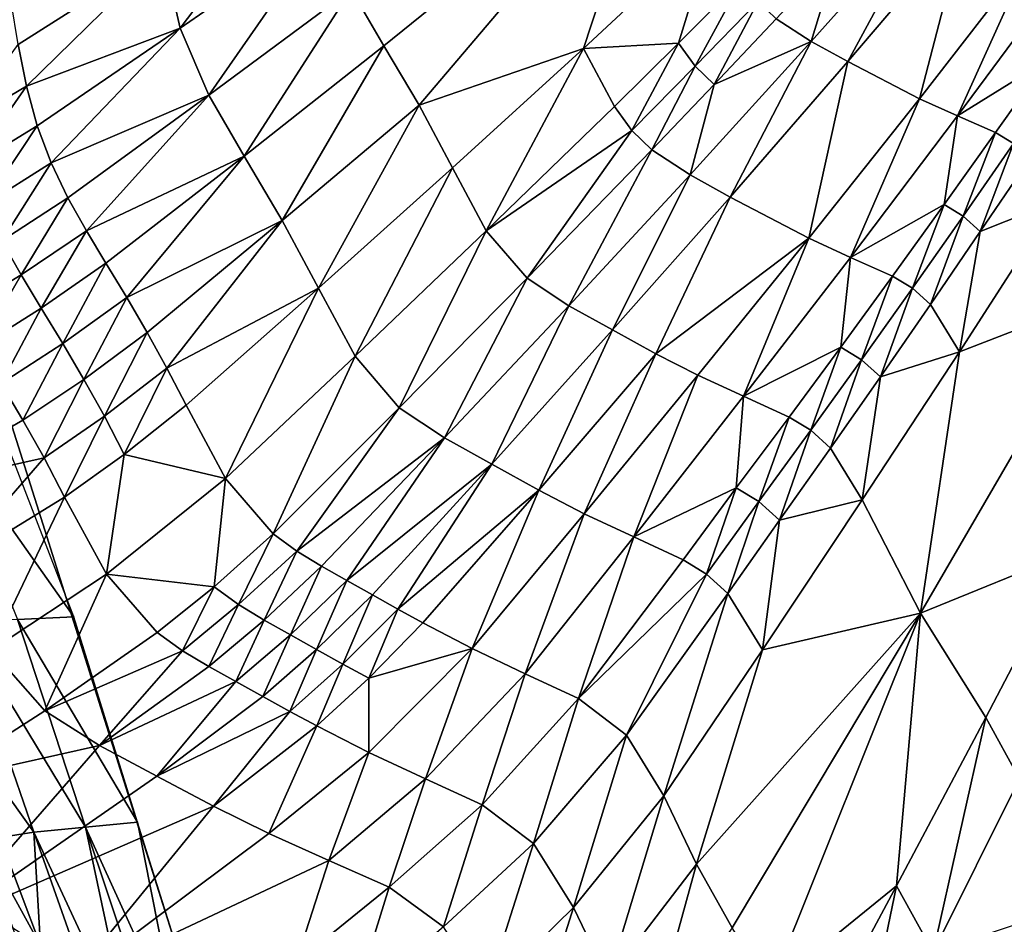
# Model space of a CAD drawing. Units: metres. Extents: x 185.35 to 187.75, y 196.21 to 198.47.
# Drawn here: x 186.86 to 186.94, y 197.58 to 197.66 of the extents above; entities that cross this region are included whole.
import ezdxf

# ---------------------------------------------------------------- set-up
doc = ezdxf.new("R2010")
doc.units = ezdxf.units.M
doc.linetypes.add('AUSGEZOGEN', pattern=[0])
doc.layers.add('VARIANTE-1-090615', color=7, linetype='AUSGEZOGEN', lineweight=13)

msp = doc.modelspace()

# ---------------------------------------------------------------- linework, layer by layer
at = {"layer": 'VARIANTE-1-090615', "color": 35, "linetype": 'AUSGEZOGEN', "lineweight": 25, "transparency": 33554687}
for points in [[(186.8919, 197.66016, 3.156164), (186.916722, 197.673518, 3.160698), (186.894552, 197.65559, 3.155458)], [(186.916722, 197.673518, 3.160698), (186.897415, 197.650768, 3.154716), (186.894552, 197.65559, 3.155458)], [(186.897415, 197.650768, 3.154716), (186.916722, 197.673518, 3.160698), (186.910775, 197.655361, 3.157188)], [(186.910775, 197.655361, 3.157188), (186.916722, 197.673518, 3.160698), (186.921383, 197.66525, 3.160082)], [(186.878002, 197.657027, 3.154867), (186.876586, 197.663183, 3.155715), (186.888483, 197.670878, 3.157477)], [(186.878002, 197.657027, 3.154867), (186.888483, 197.670878, 3.157477), (186.889778, 197.665189, 3.15684)], [(186.932246, 197.654314, 3.159119), (186.929271, 197.655937, 3.159229), (186.939066, 197.666931, 3.16261)], [(186.929271, 197.655937, 3.159229), (186.931479, 197.663154, 3.161094), (186.939066, 197.666931, 3.16261)], [(186.932246, 197.654314, 3.159119), (186.939066, 197.666931, 3.16261), (186.941749, 197.665482, 3.162666)], [(186.941749, 197.665482, 3.162666), (186.938065, 197.651296, 3.15827), (186.932246, 197.654314, 3.159119)], [(186.941749, 197.665482, 3.162666), (186.946995, 197.662795, 3.162204), (186.938065, 197.651296, 3.15827)], [(186.880309, 197.651582, 3.153976), (186.878002, 197.657027, 3.154867), (186.889778, 197.665189, 3.15684)], [(186.880309, 197.651582, 3.153976), (186.889778, 197.665189, 3.15684), (186.8919, 197.66016, 3.156164)], [(186.921383, 197.66525, 3.160082), (186.918479, 197.655819, 3.158218), (186.910775, 197.655361, 3.157188)], [(186.918479, 197.655819, 3.158218), (186.921383, 197.66525, 3.160082), (186.923666, 197.660989, 3.159772)], [(186.864258, 197.659175, 3.153843), (186.876586, 197.663183, 3.155715), (186.86483, 197.655703, 3.153296)], [(186.876586, 197.663183, 3.155715), (186.865505, 197.652322, 3.152768), (186.86483, 197.655703, 3.153296)], [(186.878002, 197.657027, 3.154867), (186.865505, 197.652322, 3.152768), (186.876586, 197.663183, 3.155715)], [(186.931479, 197.663154, 3.161094), (186.929271, 197.655937, 3.159229), (186.926437, 197.657786, 3.159455)], [(186.941158, 197.649902, 3.157085), (186.938065, 197.651296, 3.15827), (186.946995, 197.662795, 3.162204)], [(186.941158, 197.649902, 3.157085), (186.946995, 197.662795, 3.162204), (186.949782, 197.66156, 3.161294)], [(186.949782, 197.66156, 3.161294), (186.948427, 197.654408, 3.15816), (186.941158, 197.649902, 3.157085)], [(186.919843, 197.653939, 3.158006), (186.918479, 197.655819, 3.158218), (186.923666, 197.660989, 3.159772)], [(186.919843, 197.653939, 3.158006), (186.923666, 197.660989, 3.159772), (186.924966, 197.6592, 3.159613)], [(186.883186, 197.646632, 3.153054), (186.880309, 197.651582, 3.153976), (186.8919, 197.66016, 3.156164)], [(186.883186, 197.646632, 3.153054), (186.8919, 197.66016, 3.156164), (186.894552, 197.65559, 3.155458)], [(186.921384, 197.652452, 3.157795), (186.919843, 197.653939, 3.158006), (186.924966, 197.6592, 3.159613)], [(186.921384, 197.652452, 3.157795), (186.924966, 197.6592, 3.159613), (186.926437, 197.657786, 3.159455)], [(186.929271, 197.655937, 3.159229), (186.921384, 197.652452, 3.157795), (186.926437, 197.657786, 3.159455)], [(186.865505, 197.652322, 3.152768), (186.878002, 197.657027, 3.154867), (186.866368, 197.649093, 3.152241)], [(186.878002, 197.657027, 3.154867), (186.867495, 197.646073, 3.151699), (186.866368, 197.649093, 3.152241)], [(186.880309, 197.651582, 3.153976), (186.867495, 197.646073, 3.151699), (186.878002, 197.657027, 3.154867)], [(186.910775, 197.655361, 3.157188), (186.918479, 197.655819, 3.158218), (186.913282, 197.650672, 3.156662)], [(186.914709, 197.648702, 3.156395), (186.913282, 197.650672, 3.156662), (186.918479, 197.655819, 3.158218)], [(186.914709, 197.648702, 3.156395), (186.918479, 197.655819, 3.158218), (186.919843, 197.653939, 3.158006)], [(186.922696, 197.643299, 3.155437), (186.919433, 197.645096, 3.155721), (186.929271, 197.655937, 3.159229)], [(186.919433, 197.645096, 3.155721), (186.921384, 197.652452, 3.157795), (186.929271, 197.655937, 3.159229)], [(186.922696, 197.643299, 3.155437), (186.929271, 197.655937, 3.159229), (186.932246, 197.654314, 3.159119)], [(186.860036, 197.649094, 3.14848), (186.86483, 197.655703, 3.153296), (186.865505, 197.652322, 3.152768)], [(186.886292, 197.641408, 3.152081), (186.883186, 197.646632, 3.153054), (186.894552, 197.65559, 3.155458)], [(186.886292, 197.641408, 3.152081), (186.894552, 197.65559, 3.155458), (186.897415, 197.650768, 3.154716)], [(186.897415, 197.650768, 3.154716), (186.910775, 197.655361, 3.157188), (186.900134, 197.645675, 3.153981)], [(186.902868, 197.640566, 3.15324), (186.900134, 197.645675, 3.153981), (186.910775, 197.655361, 3.157188)], [(186.902868, 197.640566, 3.15324), (186.910775, 197.655361, 3.157188), (186.913282, 197.650672, 3.156662)], [(186.929082, 197.639952, 3.154192), (186.922696, 197.643299, 3.155437), (186.932246, 197.654314, 3.159119)], [(186.929082, 197.639952, 3.154192), (186.932246, 197.654314, 3.159119), (186.938065, 197.651296, 3.15827)], [(186.941158, 197.649902, 3.157085), (186.948427, 197.654408, 3.15816), (186.944257, 197.648535, 3.155877)], [(186.945727, 197.647649, 3.155416), (186.944257, 197.648535, 3.155877), (186.948427, 197.654408, 3.15816)], [(186.916323, 197.647141, 3.15613), (186.914709, 197.648702, 3.156395), (186.919843, 197.653939, 3.158006)], [(186.916323, 197.647141, 3.15613), (186.919843, 197.653939, 3.158006), (186.921384, 197.652452, 3.157795)], [(186.86093, 197.645769, 3.147924), (186.860036, 197.649094, 3.14848), (186.865505, 197.652322, 3.152768)], [(186.86093, 197.645769, 3.147924), (186.865505, 197.652322, 3.152768), (186.866368, 197.649093, 3.152241)], [(186.921384, 197.652452, 3.157795), (186.919433, 197.645096, 3.155721), (186.916323, 197.647141, 3.15613)], [(186.867495, 197.646073, 3.151699), (186.880309, 197.651582, 3.153976), (186.868859, 197.643243, 3.151141)], [(186.880309, 197.651582, 3.153976), (186.870375, 197.640546, 3.150574), (186.868859, 197.643243, 3.151141)], [(186.883186, 197.646632, 3.153054), (186.870375, 197.640546, 3.150574), (186.880309, 197.651582, 3.153976)], [(186.932479, 197.638396, 3.152731), (186.929082, 197.639952, 3.154192), (186.938065, 197.651296, 3.15827)], [(186.932479, 197.638396, 3.152731), (186.938065, 197.651296, 3.15827), (186.941158, 197.649902, 3.157085)], [(186.889243, 197.635891, 3.151115), (186.886292, 197.641408, 3.152081), (186.897415, 197.650768, 3.154716)], [(186.889243, 197.635891, 3.151115), (186.897415, 197.650768, 3.154716), (186.900134, 197.645675, 3.153981)], [(186.914709, 197.648702, 3.156395), (186.902868, 197.640566, 3.15324), (186.913282, 197.650672, 3.156662)], [(186.941158, 197.649902, 3.157085), (186.940073, 197.642694, 3.153566), (186.932479, 197.638396, 3.152731)], [(186.940073, 197.642694, 3.153566), (186.941158, 197.649902, 3.157085), (186.944257, 197.648535, 3.155877)], [(186.862095, 197.642659, 3.147353), (186.86093, 197.645769, 3.147924), (186.866368, 197.649093, 3.152241)], [(186.862095, 197.642659, 3.147353), (186.866368, 197.649093, 3.152241), (186.867495, 197.646073, 3.151699)], [(186.902868, 197.640566, 3.15324), (186.914709, 197.648702, 3.156395), (186.906181, 197.636713, 3.152493)], [(186.906181, 197.636713, 3.152493), (186.914709, 197.648702, 3.156395), (186.916323, 197.647141, 3.15613)], [(186.941614, 197.641759, 3.153041), (186.940073, 197.642694, 3.153566), (186.944257, 197.648535, 3.155877)], [(186.941614, 197.641759, 3.153041), (186.944257, 197.648535, 3.155877), (186.945727, 197.647649, 3.155416)], [(186.909566, 197.634473, 3.151902), (186.906181, 197.636713, 3.152493), (186.916323, 197.647141, 3.15613)], [(186.909566, 197.634473, 3.151902), (186.916323, 197.647141, 3.15613), (186.919433, 197.645096, 3.155721)], [(186.943012, 197.640504, 3.152699), (186.941614, 197.641759, 3.153041), (186.945727, 197.647649, 3.155416)], [(186.943012, 197.640504, 3.152699), (186.945727, 197.647649, 3.155416), (186.947059, 197.646457, 3.155129)], [(186.870375, 197.640546, 3.150574), (186.883186, 197.646632, 3.153054), (186.871958, 197.637922, 3.150006)], [(186.883186, 197.646632, 3.153054), (186.873647, 197.63513, 3.149404), (186.871958, 197.637922, 3.150006)], [(186.886292, 197.641408, 3.152081), (186.873647, 197.63513, 3.149404), (186.883186, 197.646632, 3.153054)], [(186.949221, 197.642966, 3.155137), (186.943012, 197.640504, 3.152699), (186.947059, 197.646457, 3.155129)], [(186.863504, 197.639746, 3.146765), (186.862095, 197.642659, 3.147353), (186.867495, 197.646073, 3.151699)], [(186.863504, 197.639746, 3.146765), (186.867495, 197.646073, 3.151699), (186.868859, 197.643243, 3.151141)], [(186.89221, 197.630359, 3.150143), (186.889243, 197.635891, 3.151115), (186.900134, 197.645675, 3.153981)], [(186.89221, 197.630359, 3.150143), (186.900134, 197.645675, 3.153981), (186.902868, 197.640566, 3.15324)], [(186.913118, 197.632503, 3.151445), (186.909566, 197.634473, 3.151902), (186.919433, 197.645096, 3.155721)], [(186.913118, 197.632503, 3.151445), (186.919433, 197.645096, 3.155721), (186.922696, 197.643299, 3.155437)], [(186.865071, 197.636969, 3.146168), (186.863504, 197.639746, 3.146765), (186.868859, 197.643243, 3.151141)], [(186.865071, 197.636969, 3.146168), (186.868859, 197.643243, 3.151141), (186.870375, 197.640546, 3.150574)], [(186.922696, 197.643299, 3.155437), (186.916649, 197.630575, 3.150888), (186.913118, 197.632503, 3.151445)], [(186.929082, 197.639952, 3.154192), (186.916649, 197.630575, 3.150888), (186.922696, 197.643299, 3.155437)], [(186.932479, 197.638396, 3.152731), (186.940073, 197.642694, 3.153566), (186.935882, 197.636872, 3.151244)], [(186.937496, 197.635887, 3.150656), (186.935882, 197.636872, 3.151244), (186.940073, 197.642694, 3.153566)], [(186.937496, 197.635887, 3.150656), (186.940073, 197.642694, 3.153566), (186.941614, 197.641759, 3.153041)], [(186.941337, 197.63072, 3.150103), (186.943012, 197.640504, 3.152699), (186.949221, 197.642966, 3.155137)], [(186.953154, 197.635314, 3.155204), (186.941337, 197.63072, 3.150103), (186.949221, 197.642966, 3.155137)], [(186.873647, 197.63513, 3.149404), (186.886292, 197.641408, 3.152081), (186.875304, 197.632306, 3.148807)], [(186.886292, 197.641408, 3.152081), (186.876919, 197.629403, 3.148212), (186.875304, 197.632306, 3.148807)], [(186.889243, 197.635891, 3.151115), (186.876919, 197.629403, 3.148212), (186.886292, 197.641408, 3.152081)], [(186.938959, 197.634569, 3.150259), (186.937496, 197.635887, 3.150656), (186.941614, 197.641759, 3.153041)], [(186.938959, 197.634569, 3.150259), (186.941614, 197.641759, 3.153041), (186.943012, 197.640504, 3.152699)], [(186.866706, 197.634268, 3.14557), (186.865071, 197.636969, 3.146168), (186.870375, 197.640546, 3.150574)], [(186.866706, 197.634268, 3.14557), (186.870375, 197.640546, 3.150574), (186.871958, 197.637922, 3.150006)], [(186.895801, 197.626177, 3.149165), (186.89221, 197.630359, 3.150143), (186.902868, 197.640566, 3.15324)], [(186.895801, 197.626177, 3.149165), (186.902868, 197.640566, 3.15324), (186.906181, 197.636713, 3.152493)], [(186.916649, 197.630575, 3.150888), (186.929082, 197.639952, 3.154192), (186.920071, 197.628827, 3.149806)], [(186.923772, 197.627111, 3.148074), (186.920071, 197.628827, 3.149806), (186.929082, 197.639952, 3.154192)], [(186.923772, 197.627111, 3.148074), (186.929082, 197.639952, 3.154192), (186.932479, 197.638396, 3.152731)], [(186.943012, 197.640504, 3.152699), (186.941337, 197.63072, 3.150103), (186.938959, 197.634569, 3.150259)], [(186.859966, 197.633875, 3.1402), (186.863504, 197.639746, 3.146765), (186.865071, 197.636969, 3.146168)], [(186.932479, 197.638396, 3.152731), (186.931684, 197.631105, 3.148845), (186.923772, 197.627111, 3.148074)], [(186.931684, 197.631105, 3.148845), (186.932479, 197.638396, 3.152731), (186.935882, 197.636872, 3.151244)], [(186.868452, 197.631394, 3.144936), (186.866706, 197.634268, 3.14557), (186.871958, 197.637922, 3.150006)], [(186.868452, 197.631394, 3.144936), (186.871958, 197.637922, 3.150006), (186.873647, 197.63513, 3.149404)], [(186.861652, 197.631107, 3.139583), (186.859966, 197.633875, 3.1402), (186.865071, 197.636969, 3.146168)], [(186.861652, 197.631107, 3.139583), (186.865071, 197.636969, 3.146168), (186.866706, 197.634268, 3.14557)], [(186.899466, 197.623737, 3.148378), (186.895801, 197.626177, 3.149165), (186.906181, 197.636713, 3.152493)], [(186.899466, 197.623737, 3.148378), (186.906181, 197.636713, 3.152493), (186.909566, 197.634473, 3.151902)], [(186.933371, 197.630071, 3.148194), (186.931684, 197.631105, 3.148845), (186.935882, 197.636872, 3.151244)], [(186.933371, 197.630071, 3.148194), (186.935882, 197.636872, 3.151244), (186.937496, 197.635887, 3.150656)], [(186.876919, 197.629403, 3.148212), (186.889243, 197.635891, 3.151115), (186.878484, 197.626378, 3.147616)], [(186.881682, 197.620432, 3.146418), (186.878484, 197.626378, 3.147616), (186.889243, 197.635891, 3.151115)], [(186.881682, 197.620432, 3.146418), (186.889243, 197.635891, 3.151115), (186.89221, 197.630359, 3.150143)], [(186.934901, 197.628689, 3.147743), (186.933371, 197.630071, 3.148194), (186.937496, 197.635887, 3.150656)], [(186.934901, 197.628689, 3.147743), (186.937496, 197.635887, 3.150656), (186.938959, 197.634569, 3.150259)], [(186.870164, 197.628487, 3.144307), (186.868452, 197.631394, 3.144936), (186.873647, 197.63513, 3.149404)], [(186.870164, 197.628487, 3.144307), (186.873647, 197.63513, 3.149404), (186.875304, 197.632306, 3.148807)], [(186.953154, 197.635314, 3.155204), (186.95053, 197.614513, 3.148572), (186.938151, 197.609498, 3.144233)], [(186.938151, 197.609498, 3.144233), (186.941337, 197.63072, 3.150103), (186.953154, 197.635314, 3.155204)], [(186.863451, 197.628161, 3.138928), (186.861652, 197.631107, 3.139583), (186.866706, 197.634268, 3.14557)], [(186.863451, 197.628161, 3.138928), (186.866706, 197.634268, 3.14557), (186.868452, 197.631394, 3.144936)], [(186.903309, 197.621589, 3.147733), (186.899466, 197.623737, 3.148378), (186.909566, 197.634473, 3.151902)], [(186.903309, 197.621589, 3.147733), (186.909566, 197.634473, 3.151902), (186.913118, 197.632503, 3.151445)], [(186.941337, 197.63072, 3.150103), (186.934901, 197.628689, 3.147743), (186.938959, 197.634569, 3.150259)], [(186.871833, 197.625498, 3.14368), (186.870164, 197.628487, 3.144307), (186.875304, 197.632306, 3.148807)], [(186.871833, 197.625498, 3.14368), (186.875304, 197.632306, 3.148807), (186.876919, 197.629403, 3.148212)], [(186.907131, 197.619485, 3.146983), (186.903309, 197.621589, 3.147733), (186.913118, 197.632503, 3.151445)], [(186.907131, 197.619485, 3.146983), (186.913118, 197.632503, 3.151445), (186.916649, 197.630575, 3.150888)], [(186.865217, 197.625182, 3.138279), (186.863451, 197.628161, 3.138928), (186.868452, 197.631394, 3.144936)], [(186.865217, 197.625182, 3.138279), (186.868452, 197.631394, 3.144936), (186.870164, 197.628487, 3.144307)], [(186.923772, 197.627111, 3.148074), (186.931684, 197.631105, 3.148845), (186.92748, 197.625428, 3.146315)], [(186.929238, 197.624346, 3.145602), (186.92748, 197.625428, 3.146315), (186.931684, 197.631105, 3.148845)], [(186.929238, 197.624346, 3.145602), (186.931684, 197.631105, 3.148845), (186.933371, 197.630071, 3.148194)], [(186.885546, 197.61593, 3.145214), (186.881682, 197.620432, 3.146418), (186.89221, 197.630359, 3.150143)], [(186.885546, 197.61593, 3.145214), (186.89221, 197.630359, 3.150143), (186.895801, 197.626177, 3.149165)], [(186.910837, 197.617571, 3.145676), (186.907131, 197.619485, 3.146983), (186.916649, 197.630575, 3.150888)], [(186.910837, 197.617571, 3.145676), (186.916649, 197.630575, 3.150888), (186.920071, 197.628827, 3.149806)], [(186.93343, 197.618699, 3.144778), (186.934901, 197.628689, 3.147743), (186.941337, 197.63072, 3.150103)], [(186.941337, 197.63072, 3.150103), (186.938151, 197.609498, 3.144233), (186.93343, 197.618699, 3.144778)], [(186.87345, 197.622384, 3.143052), (186.871833, 197.625498, 3.14368), (186.876919, 197.629403, 3.148212)], [(186.87345, 197.622384, 3.143052), (186.876919, 197.629403, 3.148212), (186.878484, 197.626378, 3.147616)], [(186.930834, 197.622901, 3.145097), (186.929238, 197.624346, 3.145602), (186.933371, 197.630071, 3.148194)], [(186.930834, 197.622901, 3.145097), (186.933371, 197.630071, 3.148194), (186.934901, 197.628689, 3.147743)], [(186.914848, 197.615685, 3.143662), (186.910837, 197.617571, 3.145676), (186.920071, 197.628827, 3.149806)], [(186.914848, 197.615685, 3.143662), (186.920071, 197.628827, 3.149806), (186.923772, 197.627111, 3.148074)], [(186.934901, 197.628689, 3.147743), (186.93343, 197.618699, 3.144778), (186.930834, 197.622901, 3.145097)], [(186.855437, 197.619545, 3.125482), (186.863451, 197.628161, 3.138928), (186.865217, 197.625182, 3.138279)], [(186.866937, 197.622118, 3.137632), (186.865217, 197.625182, 3.138279), (186.870164, 197.628487, 3.144307)], [(186.866937, 197.622118, 3.137632), (186.870164, 197.628487, 3.144307), (186.871833, 197.625498, 3.14368)], [(186.923772, 197.627111, 3.148074), (186.92319, 197.619682, 3.143794), (186.914848, 197.615685, 3.143662)], [(186.92319, 197.619682, 3.143794), (186.923772, 197.627111, 3.148074), (186.92748, 197.625428, 3.146315)], [(186.866994, 197.616225, 0.002386), (186.863848, 197.626186, 0.002386), (186.863848, 197.626186, 0.052386)], [(186.866994, 197.616225, 0.002386), (186.863848, 197.626186, 0.052386), (186.866994, 197.616225, 0.052386)], [(186.866994, 197.616225, 0.052386), (186.863848, 197.626186, 0.052386), (186.863848, 197.626186, 0.102386)], [(186.866994, 197.616225, 0.052386), (186.863848, 197.626186, 0.102386), (186.866994, 197.616225, 0.102386)], [(186.866994, 197.616225, 0.102386), (186.863848, 197.626186, 0.102386), (186.863848, 197.626186, 0.152386)], [(186.866994, 197.616225, 0.102386), (186.863848, 197.626186, 0.152386), (186.866994, 197.616225, 0.152386)], [(186.866994, 197.616225, 0.152386), (186.863848, 197.626186, 0.152386), (186.863848, 197.626186, 0.202386)], [(186.866994, 197.616225, 0.152386), (186.863848, 197.626186, 0.202386), (186.866994, 197.616225, 0.202386)], [(186.866994, 197.616225, 0.202386), (186.863848, 197.626186, 0.202386), (186.863848, 197.626186, 0.252386)], [(186.866994, 197.616225, 0.202386), (186.863848, 197.626186, 0.252386), (186.866994, 197.616225, 0.252386)], [(186.866994, 197.616225, 0.252386), (186.863848, 197.626186, 0.252386), (186.863848, 197.626186, 0.302386)], [(186.866994, 197.616225, 0.252386), (186.863848, 197.626186, 0.302386), (186.866994, 197.616225, 0.302386)], [(186.866994, 197.616225, 0.302386), (186.863848, 197.626186, 0.302386), (186.863848, 197.626186, 0.352386)], [(186.866994, 197.616225, 0.302386), (186.863848, 197.626186, 0.352386), (186.866994, 197.616225, 0.352386)], [(186.866994, 197.616225, 0.352386), (186.863848, 197.626186, 0.352386), (186.863848, 197.626186, 0.402386)], [(186.866994, 197.616225, 0.352386), (186.863848, 197.626186, 0.402386), (186.866994, 197.616225, 0.402386)], [(186.881682, 197.620432, 3.146418), (186.87345, 197.622384, 3.143052), (186.878484, 197.626378, 3.147616)], [(186.868604, 197.618926, 3.136984), (186.866937, 197.622118, 3.137632), (186.871833, 197.625498, 3.14368)], [(186.868604, 197.618926, 3.136984), (186.871833, 197.625498, 3.14368), (186.87345, 197.622384, 3.143052)], [(186.895801, 197.626177, 3.149165), (186.88747, 197.614523, 3.14471), (186.885546, 197.61593, 3.145214)], [(186.899466, 197.623737, 3.148378), (186.88747, 197.614523, 3.14471), (186.895801, 197.626177, 3.149165)], [(186.925022, 197.618551, 3.143018), (186.92319, 197.619682, 3.143794), (186.92748, 197.625428, 3.146315)], [(186.925022, 197.618551, 3.143018), (186.92748, 197.625428, 3.146315), (186.929238, 197.624346, 3.145602)], [(186.866937, 197.622118, 3.137632), (186.855437, 197.619545, 3.125482), (186.865217, 197.625182, 3.138279)], [(186.869344, 197.609183, 0.402386), (186.863423, 197.624548, 0.402386), (186.858551, 197.624495, 0.434378)], [(186.869344, 197.609183, 0.402386), (186.858551, 197.624495, 0.434378), (186.864771, 197.608971, 0.433438)], [(186.926686, 197.617042, 3.142458), (186.925022, 197.618551, 3.143018), (186.929238, 197.624346, 3.145602)], [(186.926686, 197.617042, 3.142458), (186.929238, 197.624346, 3.145602), (186.930834, 197.622901, 3.145097)], [(186.88747, 197.614523, 3.14471), (186.899466, 197.623737, 3.148378), (186.889486, 197.613295, 3.144235)], [(186.899466, 197.623737, 3.148378), (186.891547, 197.612134, 3.143804), (186.889486, 197.613295, 3.144235)], [(186.903309, 197.621589, 3.147733), (186.891547, 197.612134, 3.143804), (186.899466, 197.623737, 3.148378)], [(186.87345, 197.622384, 3.143052), (186.872011, 197.612651, 3.135681), (186.868604, 197.618926, 3.136984)], [(186.872011, 197.612651, 3.135681), (186.87345, 197.622384, 3.143052), (186.881682, 197.620432, 3.146418)], [(186.93343, 197.618699, 3.144778), (186.926686, 197.617042, 3.142458), (186.930834, 197.622901, 3.145097)], [(186.855437, 197.619545, 3.125482), (186.866937, 197.622118, 3.137632), (186.859026, 197.613024, 3.124099)], [(186.859026, 197.613024, 3.124099), (186.866937, 197.622118, 3.137632), (186.868604, 197.618926, 3.136984)], [(186.891547, 197.612134, 3.143804), (186.903309, 197.621589, 3.147733), (186.893617, 197.610972, 3.143406)], [(186.903309, 197.621589, 3.147733), (186.89568, 197.609818, 3.142982), (186.893617, 197.610972, 3.143406)], [(186.907131, 197.619485, 3.146983), (186.89568, 197.609818, 3.142982), (186.903309, 197.621589, 3.147733)], [(186.881682, 197.620432, 3.146418), (186.880747, 197.61163, 3.140523), (186.872011, 197.612651, 3.135681)], [(186.880747, 197.61163, 3.140523), (186.881682, 197.620432, 3.146418), (186.885546, 197.61593, 3.145214)], [(186.89568, 197.609818, 3.142982), (186.907131, 197.619485, 3.146983), (186.897724, 197.608695, 3.142466)], [(186.90171, 197.606619, 3.14094), (186.897724, 197.608695, 3.142466), (186.907131, 197.619485, 3.146983)], [(186.90171, 197.606619, 3.14094), (186.907131, 197.619485, 3.146983), (186.910837, 197.617571, 3.145676)], [(186.914848, 197.615685, 3.143662), (186.92319, 197.619682, 3.143794), (186.918865, 197.613834, 3.141619)], [(186.920772, 197.612651, 3.140777), (186.918865, 197.613834, 3.141619), (186.92319, 197.619682, 3.143794)], [(186.920772, 197.612651, 3.140777), (186.92319, 197.619682, 3.143794), (186.925022, 197.618551, 3.143018)], [(186.862635, 197.606483, 3.122707), (186.859026, 197.613024, 3.124099), (186.868604, 197.618926, 3.136984)], [(186.862635, 197.606483, 3.122707), (186.868604, 197.618926, 3.136984), (186.872011, 197.612651, 3.135681)], [(186.922503, 197.611077, 3.140157), (186.920772, 197.612651, 3.140777), (186.925022, 197.618551, 3.143018)], [(186.922503, 197.611077, 3.140157), (186.925022, 197.618551, 3.143018), (186.926686, 197.617042, 3.142458)], [(186.925324, 197.606515, 3.139662), (186.926686, 197.617042, 3.142458), (186.93343, 197.618699, 3.144778)], [(186.938151, 197.609498, 3.144233), (186.925324, 197.606515, 3.139662), (186.93343, 197.618699, 3.144778)], [(186.906026, 197.604566, 3.138654), (186.90171, 197.606619, 3.14094), (186.910837, 197.617571, 3.145676)], [(186.906026, 197.604566, 3.138654), (186.910837, 197.617571, 3.145676), (186.914848, 197.615685, 3.143662)], [(186.926686, 197.617042, 3.142458), (186.925324, 197.606515, 3.139662), (186.922503, 197.611077, 3.140157)], [(186.87014, 197.606264, 0.002386), (186.866994, 197.616225, 0.002386), (186.866994, 197.616225, 0.052386)], [(186.87014, 197.606264, 0.002386), (186.866994, 197.616225, 0.052386), (186.87014, 197.606264, 0.052386)], [(186.87014, 197.606264, 0.052386), (186.866994, 197.616225, 0.052386), (186.866994, 197.616225, 0.102386)], [(186.87014, 197.606264, 0.052386), (186.866994, 197.616225, 0.102386), (186.87014, 197.606264, 0.102386)], [(186.87014, 197.606264, 0.102386), (186.866994, 197.616225, 0.102386), (186.866994, 197.616225, 0.152386)], [(186.87014, 197.606264, 0.102386), (186.866994, 197.616225, 0.152386), (186.87014, 197.606264, 0.152386)], [(186.87014, 197.606264, 0.152386), (186.866994, 197.616225, 0.152386), (186.866994, 197.616225, 0.202386)], [(186.87014, 197.606264, 0.152386), (186.866994, 197.616225, 0.202386), (186.87014, 197.606264, 0.202386)], [(186.87014, 197.606264, 0.202386), (186.866994, 197.616225, 0.202386), (186.866994, 197.616225, 0.252386)], [(186.87014, 197.606264, 0.202386), (186.866994, 197.616225, 0.252386), (186.87014, 197.606264, 0.252386)], [(186.87014, 197.606264, 0.252386), (186.866994, 197.616225, 0.252386), (186.866994, 197.616225, 0.302386)], [(186.87014, 197.606264, 0.252386), (186.866994, 197.616225, 0.302386), (186.87014, 197.606264, 0.302386)], [(186.87014, 197.606264, 0.302386), (186.866994, 197.616225, 0.302386), (186.866994, 197.616225, 0.352386)], [(186.87014, 197.606264, 0.302386), (186.866994, 197.616225, 0.352386), (186.87014, 197.606264, 0.352386)], [(186.87014, 197.606264, 0.352386), (186.866994, 197.616225, 0.352386), (186.866994, 197.616225, 0.402386)], [(186.87014, 197.606264, 0.352386), (186.866994, 197.616225, 0.402386), (186.87014, 197.606264, 0.402386)], [(186.882735, 197.610183, 3.139991), (186.880747, 197.61163, 3.140523), (186.885546, 197.61593, 3.145214)], [(186.882735, 197.610183, 3.139991), (186.885546, 197.61593, 3.145214), (186.88747, 197.614523, 3.14471)], [(186.91035, 197.602549, 3.136337), (186.906026, 197.604566, 3.138654), (186.914848, 197.615685, 3.143662)], [(186.91035, 197.602549, 3.136337), (186.914848, 197.615685, 3.143662), (186.918865, 197.613834, 3.141619)], [(186.884817, 197.608922, 3.13949), (186.882735, 197.610183, 3.139991), (186.88747, 197.614523, 3.14471)], [(186.884817, 197.608922, 3.13949), (186.88747, 197.614523, 3.14471), (186.889486, 197.613295, 3.144235)], [(186.938151, 197.609498, 3.144233), (186.95053, 197.614513, 3.148572), (186.94346, 197.601009, 3.142564)], [(186.946205, 197.596039, 3.141855), (186.94346, 197.601009, 3.142564), (186.95053, 197.614513, 3.148572)], [(186.920772, 197.612651, 3.140777), (186.91035, 197.602549, 3.136337), (186.918865, 197.613834, 3.141619)], [(186.866992, 197.601563, 3.121311), (186.862635, 197.606483, 3.122707), (186.872011, 197.612651, 3.135681)], [(186.866992, 197.601563, 3.121311), (186.872011, 197.612651, 3.135681), (186.876126, 197.60791, 3.134373)], [(186.872011, 197.612651, 3.135681), (186.880747, 197.61163, 3.140523), (186.876126, 197.60791, 3.134373)], [(186.886945, 197.607731, 3.139034), (186.884817, 197.608922, 3.13949), (186.889486, 197.613295, 3.144235)], [(186.886945, 197.607731, 3.139034), (186.889486, 197.613295, 3.144235), (186.891547, 197.612134, 3.143804)], [(186.91035, 197.602549, 3.136337), (186.920772, 197.612651, 3.140777), (186.914267, 197.599565, 3.13464)], [(186.914267, 197.599565, 3.13464), (186.920772, 197.612651, 3.140777), (186.922503, 197.611077, 3.140157)], [(186.889083, 197.606536, 3.138611), (186.886945, 197.607731, 3.139034), (186.891547, 197.612134, 3.143804)], [(186.889083, 197.606536, 3.138611), (186.891547, 197.612134, 3.143804), (186.893617, 197.610972, 3.143406)], [(186.878175, 197.606433, 3.133824), (186.876126, 197.60791, 3.134373), (186.880747, 197.61163, 3.140523)], [(186.878175, 197.606433, 3.133824), (186.880747, 197.61163, 3.140523), (186.882735, 197.610183, 3.139991)], [(186.917311, 197.594651, 3.133976), (186.914267, 197.599565, 3.13464), (186.922503, 197.611077, 3.140157)], [(186.917311, 197.594651, 3.133976), (186.922503, 197.611077, 3.140157), (186.925324, 197.606515, 3.139662)], [(186.880321, 197.605147, 3.133307), (186.878175, 197.606433, 3.133824), (186.882735, 197.610183, 3.139991)], [(186.880321, 197.605147, 3.133307), (186.882735, 197.610183, 3.139991), (186.884817, 197.608922, 3.13949)], [(186.891214, 197.605352, 3.138161), (186.889083, 197.606536, 3.138611), (186.893617, 197.610972, 3.143406)], [(186.891214, 197.605352, 3.138161), (186.893617, 197.610972, 3.143406), (186.89568, 197.609818, 3.142982)], [(186.893324, 197.604199, 3.137618), (186.891214, 197.605352, 3.138161), (186.89568, 197.609818, 3.142982)], [(186.893324, 197.604199, 3.137618), (186.89568, 197.609818, 3.142982), (186.897724, 197.608695, 3.142466)], [(186.91995, 197.589093, 3.13361), (186.938151, 197.609498, 3.144233), (186.922847, 197.58391, 3.132791)], [(186.925324, 197.606515, 3.139662), (186.938151, 197.609498, 3.144233), (186.91995, 197.589093, 3.13361)], [(186.938151, 197.609498, 3.144233), (186.925938, 197.578982, 3.13161), (186.922847, 197.58391, 3.132791)], [(186.925938, 197.578982, 3.13161), (186.938151, 197.609498, 3.144233), (186.936212, 197.58732, 3.136721)], [(186.936212, 197.58732, 3.136721), (186.938151, 197.609498, 3.144233), (186.94346, 197.601009, 3.142564)], [(186.866091, 197.591681, 0.462862), (186.860206, 197.608749, 0.464475), (186.860183, 197.599949, 0.494282)], [(186.870297, 197.592103, 0.432627), (186.864771, 197.608971, 0.433438), (186.860206, 197.608749, 0.464475)], [(186.870297, 197.592103, 0.432627), (186.860206, 197.608749, 0.464475), (186.866091, 197.591681, 0.462862)], [(186.874512, 197.592515, 0.402386), (186.869344, 197.609183, 0.402386), (186.864771, 197.608971, 0.433438)], [(186.874512, 197.592515, 0.402386), (186.864771, 197.608971, 0.433438), (186.870297, 197.592103, 0.432627)], [(186.882514, 197.603933, 3.132835), (186.880321, 197.605147, 3.133307), (186.884817, 197.608922, 3.13949)], [(186.882514, 197.603933, 3.132835), (186.884817, 197.608922, 3.13949), (186.886945, 197.607731, 3.139034)], [(186.90171, 197.606619, 3.14094), (186.893324, 197.604199, 3.137618), (186.897724, 197.608695, 3.142466)], [(186.878175, 197.606433, 3.133824), (186.866992, 197.601563, 3.121311), (186.876126, 197.60791, 3.134373)], [(186.884717, 197.602716, 3.132398), (186.882514, 197.603933, 3.132835), (186.886945, 197.607731, 3.139034)], [(186.884717, 197.602716, 3.132398), (186.886945, 197.607731, 3.139034), (186.889083, 197.606536, 3.138611)], [(186.857871, 197.595692, 3.108289), (186.862635, 197.606483, 3.122707), (186.866992, 197.601563, 3.121311)], [(186.866992, 197.601563, 3.121311), (186.878175, 197.606433, 3.133824), (186.871433, 197.598722, 3.120173)], [(186.873286, 197.596304, 0.002386), (186.87014, 197.606264, 0.002386), (186.87014, 197.606264, 0.052386)], [(186.873286, 197.596304, 0.002386), (186.87014, 197.606264, 0.052386), (186.873286, 197.596304, 0.052386)], [(186.873286, 197.596304, 0.052386), (186.87014, 197.606264, 0.052386), (186.87014, 197.606264, 0.102386)], [(186.873286, 197.596304, 0.052386), (186.87014, 197.606264, 0.102386), (186.873286, 197.596304, 0.102386)], [(186.873286, 197.596304, 0.102386), (186.87014, 197.606264, 0.102386), (186.87014, 197.606264, 0.152386)], [(186.873286, 197.596304, 0.102386), (186.87014, 197.606264, 0.152386), (186.873286, 197.596304, 0.152386)], [(186.873286, 197.596304, 0.152386), (186.87014, 197.606264, 0.152386), (186.87014, 197.606264, 0.202386)], [(186.873286, 197.596304, 0.152386), (186.87014, 197.606264, 0.202386), (186.873286, 197.596304, 0.202386)], [(186.873286, 197.596304, 0.202386), (186.87014, 197.606264, 0.202386), (186.87014, 197.606264, 0.252386)], [(186.873286, 197.596304, 0.202386), (186.87014, 197.606264, 0.252386), (186.873286, 197.596304, 0.252386)], [(186.873286, 197.596304, 0.252386), (186.87014, 197.606264, 0.252386), (186.87014, 197.606264, 0.302386)], [(186.873286, 197.596304, 0.252386), (186.87014, 197.606264, 0.302386), (186.873286, 197.596304, 0.302386)], [(186.873286, 197.596304, 0.302386), (186.87014, 197.606264, 0.302386), (186.87014, 197.606264, 0.352386)], [(186.873286, 197.596304, 0.302386), (186.87014, 197.606264, 0.352386), (186.873286, 197.596304, 0.352386)], [(186.873286, 197.596304, 0.352386), (186.87014, 197.606264, 0.352386), (186.87014, 197.606264, 0.402386)], [(186.873286, 197.596304, 0.352386), (186.87014, 197.606264, 0.402386), (186.873286, 197.596304, 0.402386)], [(186.871433, 197.598722, 3.120173), (186.878175, 197.606433, 3.133824), (186.880321, 197.605147, 3.133307)], [(186.886913, 197.60151, 3.131933), (186.884717, 197.602716, 3.132398), (186.889083, 197.606536, 3.138611)], [(186.886913, 197.60151, 3.131933), (186.889083, 197.606536, 3.138611), (186.891214, 197.605352, 3.138161)], [(186.893334, 197.598163, 3.129736), (186.893324, 197.604199, 3.137618), (186.90171, 197.606619, 3.14094)], [(186.897933, 197.596013, 3.127299), (186.893334, 197.598163, 3.129736), (186.90171, 197.606619, 3.14094)], [(186.897933, 197.596013, 3.127299), (186.90171, 197.606619, 3.14094), (186.906026, 197.604566, 3.138654)], [(186.925324, 197.606515, 3.139662), (186.91995, 197.589093, 3.13361), (186.917311, 197.594651, 3.133976)], [(186.882514, 197.603933, 3.132835), (186.871433, 197.598722, 3.120173), (186.880321, 197.605147, 3.133307)], [(186.889089, 197.600335, 3.131373), (186.886913, 197.60151, 3.131933), (186.891214, 197.605352, 3.138161)], [(186.889089, 197.600335, 3.131373), (186.891214, 197.605352, 3.138161), (186.893324, 197.604199, 3.137618)], [(186.871433, 197.598722, 3.120173), (186.882514, 197.603933, 3.132835), (186.876086, 197.596234, 3.119197)], [(186.876086, 197.596234, 3.119197), (186.882514, 197.603933, 3.132835), (186.884717, 197.602716, 3.132398)], [(186.893324, 197.604199, 3.137618), (186.893334, 197.598163, 3.129736), (186.889089, 197.600335, 3.131373)], [(186.90254, 197.593904, 3.12483), (186.897933, 197.596013, 3.127299), (186.906026, 197.604566, 3.138654)], [(186.90254, 197.593904, 3.12483), (186.906026, 197.604566, 3.138654), (186.91035, 197.602549, 3.136337)], [(186.886913, 197.60151, 3.131933), (186.876086, 197.596234, 3.119197), (186.884717, 197.602716, 3.132398)], [(186.906714, 197.590767, 3.123017), (186.90254, 197.593904, 3.12483), (186.91035, 197.602549, 3.136337)], [(186.906714, 197.590767, 3.123017), (186.91035, 197.602549, 3.136337), (186.914267, 197.599565, 3.13464)], [(186.871433, 197.598722, 3.120173), (186.857871, 197.595692, 3.108289), (186.866992, 197.601563, 3.121311)], [(186.876086, 197.596234, 3.119197), (186.886913, 197.60151, 3.131933), (186.880714, 197.593796, 3.118101)], [(186.880714, 197.593796, 3.118101), (186.886913, 197.60151, 3.131933), (186.889089, 197.600335, 3.131373)], [(186.93919, 197.581928, 3.135812), (186.936212, 197.58732, 3.136721), (186.94346, 197.601009, 3.142564)], [(186.93919, 197.581928, 3.135812), (186.94346, 197.601009, 3.142564), (186.946205, 197.596039, 3.141855)], [(186.860183, 197.599949, 0.494282), (186.863311, 197.591265, 0.49328), (186.866091, 197.591681, 0.462862)], [(186.88521, 197.591576, 3.116369), (186.880714, 197.593796, 3.118101), (186.889089, 197.600335, 3.131373)], [(186.88521, 197.591576, 3.116369), (186.889089, 197.600335, 3.131373), (186.893334, 197.598163, 3.129736)], [(186.909962, 197.58558, 3.122302), (186.906714, 197.590767, 3.123017), (186.914267, 197.599565, 3.13464)], [(186.909962, 197.58558, 3.122302), (186.914267, 197.599565, 3.13464), (186.917311, 197.594651, 3.133976)], [(186.871433, 197.598722, 3.120173), (186.858855, 197.5843, 3.092595), (186.857871, 197.595692, 3.108289)], [(186.858855, 197.5843, 3.092595), (186.871433, 197.598722, 3.120173), (186.876086, 197.596234, 3.119197)], [(186.890084, 197.589383, 3.113803), (186.88521, 197.591576, 3.116369), (186.893334, 197.598163, 3.129736)], [(186.890084, 197.589383, 3.113803), (186.893334, 197.598163, 3.129736), (186.897933, 197.596013, 3.127299)], [(186.880714, 197.593796, 3.118101), (186.858855, 197.5843, 3.092595), (186.876086, 197.596234, 3.119197)], [(186.876433, 197.586343, 0.002386), (186.873286, 197.596304, 0.002386), (186.873286, 197.596304, 0.052386)], [(186.876433, 197.586343, 0.002386), (186.873286, 197.596304, 0.052386), (186.876433, 197.586343, 0.052386)], [(186.876433, 197.586343, 0.052386), (186.873286, 197.596304, 0.052386), (186.873286, 197.596304, 0.102386)], [(186.876433, 197.586343, 0.052386), (186.873286, 197.596304, 0.102386), (186.876433, 197.586343, 0.102386)], [(186.876433, 197.586343, 0.102386), (186.873286, 197.596304, 0.102386), (186.873286, 197.596304, 0.152386)], [(186.876433, 197.586343, 0.102386), (186.873286, 197.596304, 0.152386), (186.876433, 197.586343, 0.152386)], [(186.876433, 197.586343, 0.152386), (186.873286, 197.596304, 0.152386), (186.873286, 197.596304, 0.202386)], [(186.876433, 197.586343, 0.152386), (186.873286, 197.596304, 0.202386), (186.876433, 197.586343, 0.202386)], [(186.876433, 197.586343, 0.202386), (186.873286, 197.596304, 0.202386), (186.873286, 197.596304, 0.252386)], [(186.876433, 197.586343, 0.202386), (186.873286, 197.596304, 0.252386), (186.876433, 197.586343, 0.252386)], [(186.876433, 197.586343, 0.252386), (186.873286, 197.596304, 0.252386), (186.873286, 197.596304, 0.302386)], [(186.876433, 197.586343, 0.252386), (186.873286, 197.596304, 0.302386), (186.876433, 197.586343, 0.302386)], [(186.876433, 197.586343, 0.302386), (186.873286, 197.596304, 0.302386), (186.873286, 197.596304, 0.352386)], [(186.876433, 197.586343, 0.302386), (186.873286, 197.596304, 0.352386), (186.876433, 197.586343, 0.352386)], [(186.876433, 197.586343, 0.352386), (186.873286, 197.596304, 0.352386), (186.873286, 197.596304, 0.402386)], [(186.876433, 197.586343, 0.352386), (186.873286, 197.596304, 0.402386), (186.876433, 197.586343, 0.402386)], [(186.894965, 197.587233, 3.111203), (186.890084, 197.589383, 3.113803), (186.897933, 197.596013, 3.127299)], [(186.894965, 197.587233, 3.111203), (186.897933, 197.596013, 3.127299), (186.90254, 197.593904, 3.12483)], [(186.946205, 197.596039, 3.141855), (186.945679, 197.584109, 3.137722), (186.93919, 197.581928, 3.135812)], [(186.912778, 197.579706, 3.121906), (186.909962, 197.58558, 3.122302), (186.917311, 197.594651, 3.133976)], [(186.912778, 197.579706, 3.121906), (186.917311, 197.594651, 3.133976), (186.91995, 197.589093, 3.13361)], [(186.858855, 197.5843, 3.092595), (186.880714, 197.593796, 3.118101), (186.868979, 197.579457, 3.089404)], [(186.868979, 197.579457, 3.089404), (186.880714, 197.593796, 3.118101), (186.88521, 197.591576, 3.116369)], [(186.899389, 197.583997, 3.109294), (186.894965, 197.587233, 3.111203), (186.90254, 197.593904, 3.12483)], [(186.899389, 197.583997, 3.109294), (186.90254, 197.593904, 3.12483), (186.906714, 197.590767, 3.123017)], [(186.866639, 197.582475, 0.492789), (186.863311, 197.591265, 0.49328), (186.860926, 197.59286, 0.507477)], [(186.866639, 197.582475, 0.492789), (186.860926, 197.59286, 0.507477), (186.864382, 197.583905, 0.50694)], [(186.866135, 197.572286, 0.648031), (186.851075, 197.592446, 0.643798), (186.847048, 197.592448, 0.669608)], [(186.866135, 197.572286, 0.648031), (186.847048, 197.592448, 0.669608), (186.86314, 197.571733, 0.67433)], [(186.866607, 197.572841, 0.619666), (186.852328, 197.592445, 0.615716), (186.851075, 197.592446, 0.643798)], [(186.866607, 197.572841, 0.619666), (186.851075, 197.592446, 0.643798), (186.866135, 197.572286, 0.648031)], [(186.867817, 197.570689, 0.592553), (186.85439, 197.589466, 0.589009), (186.852328, 197.592445, 0.615716)], [(186.867817, 197.570689, 0.592553), (186.852328, 197.592445, 0.615716), (186.866607, 197.572841, 0.619666)], [(186.870297, 197.592103, 0.432627), (186.866091, 197.591681, 0.462862), (186.873997, 197.574679, 0.447304)], [(186.874512, 197.592515, 0.402386), (186.870297, 197.592103, 0.432627), (186.877905, 197.57542, 0.417387)], [(186.870297, 197.592103, 0.432627), (186.876005, 197.575023, 0.432366), (186.877905, 197.57542, 0.417387)], [(186.873997, 197.574679, 0.447304), (186.876005, 197.575023, 0.432366), (186.870297, 197.592103, 0.432627)], [(186.877905, 197.57542, 0.417387), (186.879749, 197.575843, 0.402386), (186.874512, 197.592515, 0.402386)], [(186.866091, 197.591681, 0.462862), (186.863311, 197.591265, 0.49328), (186.866639, 197.582475, 0.492789)], [(186.872269, 197.574191, 0.462349), (186.866091, 197.591681, 0.462862), (186.866639, 197.582475, 0.492789)], [(186.866091, 197.591681, 0.462862), (186.872269, 197.574191, 0.462349), (186.873997, 197.574679, 0.447304)], [(186.890084, 197.589383, 3.113803), (186.868979, 197.579457, 3.089404), (186.88521, 197.591576, 3.116369)], [(186.902834, 197.578594, 3.108544), (186.899389, 197.583997, 3.109294), (186.906714, 197.590767, 3.123017)], [(186.902834, 197.578594, 3.108544), (186.906714, 197.590767, 3.123017), (186.909962, 197.58558, 3.122302)], [(186.870908, 197.561508, 0.568758), (186.858523, 197.578753, 0.565953), (186.85439, 197.589466, 0.589009)], [(186.870908, 197.561508, 0.568758), (186.85439, 197.589466, 0.589009), (186.867817, 197.570689, 0.592553)], [(186.887389, 197.581086, 3.09757), (186.868979, 197.579457, 3.089404), (186.890084, 197.589383, 3.113803)], [(186.887389, 197.581086, 3.09757), (186.890084, 197.589383, 3.113803), (186.894965, 197.587233, 3.111203)], [(186.915865, 197.57423, 3.121033), (186.912778, 197.579706, 3.121906), (186.91995, 197.589093, 3.13361)], [(186.915865, 197.57423, 3.121033), (186.91995, 197.589093, 3.13361), (186.922847, 197.58391, 3.132791)], [(186.867513, 197.567942, 0.519391), (186.864243, 197.577693, 0.519713), (186.854647, 197.588504, 0.543087)], [(186.854647, 197.588504, 0.543087), (186.86259, 197.568129, 0.543003), (186.866734, 197.563, 0.531397)], [(186.866734, 197.563, 0.531397), (186.867513, 197.567942, 0.519391), (186.854647, 197.588504, 0.543087)], [(186.867735, 197.574619, 0.506634), (186.864382, 197.583905, 0.50694), (186.860702, 197.587236, 0.519986)], [(186.867735, 197.574619, 0.506634), (186.860702, 197.587236, 0.519986), (186.864243, 197.577693, 0.519713)], [(186.892062, 197.577761, 3.095559), (186.887389, 197.581086, 3.09757), (186.894965, 197.587233, 3.111203)], [(186.892062, 197.577761, 3.095559), (186.894965, 197.587233, 3.111203), (186.899389, 197.583997, 3.109294)], [(186.925938, 197.578982, 3.13161), (186.936212, 197.58732, 3.136721), (186.929049, 197.573984, 3.13034)], [(186.932257, 197.56818, 3.129239), (186.929049, 197.573984, 3.13034), (186.936212, 197.58732, 3.136721)], [(186.932257, 197.56818, 3.129239), (186.936212, 197.58732, 3.136721), (186.93919, 197.581928, 3.135812)], [(186.879579, 197.576382, 0.002386), (186.876433, 197.586343, 0.002386), (186.876433, 197.586343, 0.052386)], [(186.879579, 197.576382, 0.002386), (186.876433, 197.586343, 0.052386), (186.879579, 197.576382, 0.052386)], [(186.879579, 197.576382, 0.052386), (186.876433, 197.586343, 0.052386), (186.876433, 197.586343, 0.102386)], [(186.879579, 197.576382, 0.052386), (186.876433, 197.586343, 0.102386), (186.879579, 197.576382, 0.102386)], [(186.879579, 197.576382, 0.102386), (186.876433, 197.586343, 0.102386), (186.876433, 197.586343, 0.152386)], [(186.879579, 197.576382, 0.102386), (186.876433, 197.586343, 0.152386), (186.879579, 197.576382, 0.152386)], [(186.879579, 197.576382, 0.152386), (186.876433, 197.586343, 0.152386), (186.876433, 197.586343, 0.202386)], [(186.879579, 197.576382, 0.152386), (186.876433, 197.586343, 0.202386), (186.879579, 197.576382, 0.202386)], [(186.879579, 197.576382, 0.202386), (186.876433, 197.586343, 0.202386), (186.876433, 197.586343, 0.252386)], [(186.879579, 197.576382, 0.202386), (186.876433, 197.586343, 0.252386), (186.879579, 197.576382, 0.252386)], [(186.879579, 197.576382, 0.252386), (186.876433, 197.586343, 0.252386), (186.876433, 197.586343, 0.302386)], [(186.879579, 197.576382, 0.252386), (186.876433, 197.586343, 0.302386), (186.879579, 197.576382, 0.302386)], [(186.879579, 197.576382, 0.302386), (186.876433, 197.586343, 0.302386), (186.876433, 197.586343, 0.352386)], [(186.879579, 197.576382, 0.302386), (186.876433, 197.586343, 0.352386), (186.879579, 197.576382, 0.352386)], [(186.879579, 197.576382, 0.352386), (186.876433, 197.586343, 0.352386), (186.876433, 197.586343, 0.402386)], [(186.879579, 197.576382, 0.352386), (186.876433, 197.586343, 0.402386), (186.879579, 197.576382, 0.402386)], [(186.905821, 197.572463, 3.108135), (186.902834, 197.578594, 3.108544), (186.909962, 197.58558, 3.122302)], [(186.905821, 197.572463, 3.108135), (186.909962, 197.58558, 3.122302), (186.912778, 197.579706, 3.121906)], [(186.852699, 197.567954, 3.061915), (186.858855, 197.5843, 3.092595), (186.868979, 197.579457, 3.089404)]]:
    msp.add_3dface(points, dxfattribs=at)

doc.saveas('drawing.dxf')
